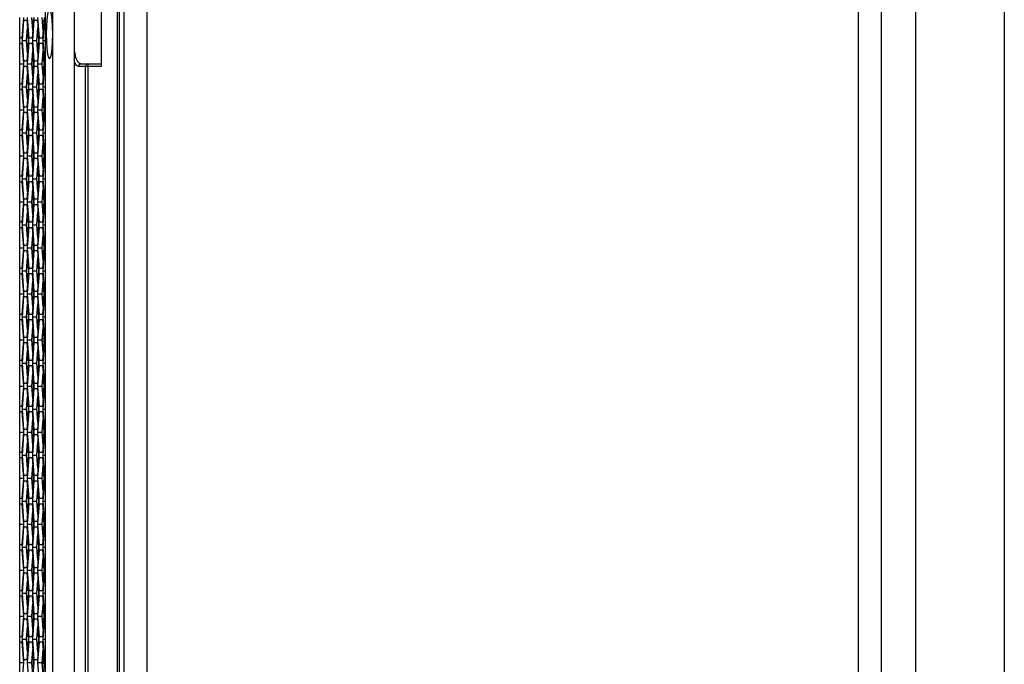
# Model space of a CAD drawing. Units: inches. Extents: x 0.3 to 33.8, y 0.2 to 21.7.
# Drawn here: x 13.4 to 14, y 10.1 to 10.5 of the extents above; entities that cross this region are included whole.
import ezdxf

# ---------------------------------------------------------------- set-up
doc = ezdxf.new("R2010")
doc.units = ezdxf.units.IN
doc.header["$MEASUREMENT"] = 0

msp = doc.modelspace()

# ---------------------------------------------------------------- linework, layer by layer
at = {"color": 7, "linetype": 'Continuous', "lineweight": 25}
for p, q in [((13.41588, 8.87189), (13.41588, 11.40859)), ((13.42912, 8.87324), (13.42912, 11.40723)), ((13.41146, 8.90574), (13.41146, 11.37474)), ((13.99689, 11.34259), (13.99689, 8.93659)), ((13.45537, 9.53339), (13.45537, 10.74589)), ((13.45639, 10.74589), (13.45639, 9.53339)), ((13.45939, 9.53339), (13.45939, 10.74589)), ((13.47339, 10.74589), (13.47339, 9.53339)), ((13.90789, 9.53339), (13.90789, 10.74589)), ((13.92189, 9.53339), (13.92189, 10.74589)), ((13.94289, 9.53339), (13.94289, 10.74589)), ((13.44539, 10.53959), (13.44539, 10.50159)), ((13.39569, 10.51884), (13.39569, 10.53134)), ((13.39792, 10.53134), (13.39697, 10.51884)), ((13.39733, 10.51729), (13.39827, 10.52979)), ((13.39827, 10.52979), (13.40015, 10.52979)), ((13.40015, 10.52979), (13.4011, 10.51729)), ((13.40145, 10.51884), (13.40051, 10.53134)), ((13.40368, 10.52344), (13.40308, 10.53134)), ((13.40427, 10.53134), (13.40333, 10.51884)), ((13.40365, 10.52379), (13.40406, 10.52925)), ((13.40369, 10.51729), (13.40463, 10.52979)), ((13.40463, 10.52979), (13.40651, 10.52979)), ((13.40651, 10.52979), (13.40745, 10.51729)), ((13.4078, 10.51884), (13.40686, 10.53134)), ((13.41003, 10.52344), (13.40944, 10.53134)), ((13.41063, 10.53134), (13.40969, 10.51884)), ((13.41004, 10.51729), (13.41098, 10.52979)), ((13.41098, 10.52979), (13.41146, 10.52979)), ((13.39991, 10.51729), (13.4005, 10.52518)), ((13.40104, 10.51729), (13.40047, 10.52481)), ((13.40626, 10.51729), (13.40686, 10.52518)), ((13.4074, 10.51729), (13.40683, 10.52481)), ((13.41001, 10.52379), (13.41016, 10.52581)), ((13.39569, 10.51574), (13.39569, 10.51884)), ((13.39569, 10.51884), (13.39573, 10.51884)), ((13.39573, 10.51574), (13.39569, 10.51574)), ((13.39569, 10.50324), (13.39569, 10.51574)), ((13.39573, 10.51574), (13.39573, 10.51884)), ((13.39697, 10.51884), (13.39573, 10.51884)), ((13.39573, 10.51574), (13.39697, 10.51574)), ((13.39697, 10.51574), (13.39792, 10.50324)), ((13.39827, 10.50479), (13.39733, 10.51729)), ((13.39733, 10.51729), (13.39991, 10.51729)), ((13.4005, 10.50939), (13.39991, 10.51729)), ((13.4011, 10.51729), (13.40015, 10.50479)), ((13.40047, 10.50976), (13.40104, 10.51729)), ((13.40051, 10.50324), (13.40145, 10.51574)), ((13.40104, 10.51729), (13.4011, 10.51729)), ((13.40333, 10.51884), (13.40145, 10.51884)), ((13.40145, 10.51574), (13.40333, 10.51574)), ((13.40333, 10.51574), (13.40427, 10.50324)), ((13.40463, 10.50479), (13.40369, 10.51729)), ((13.40369, 10.51729), (13.40626, 10.51729)), ((13.40686, 10.50939), (13.40626, 10.51729)), ((13.40745, 10.51729), (13.40651, 10.50479)), ((13.40683, 10.50976), (13.4074, 10.51729)), ((13.40686, 10.50324), (13.4078, 10.51574)), ((13.4074, 10.51729), (13.40745, 10.51729)), ((13.40969, 10.51884), (13.4078, 10.51884)), ((13.4078, 10.51574), (13.40969, 10.51574)), ((13.40969, 10.51574), (13.41063, 10.50324)), ((13.41098, 10.50479), (13.41004, 10.51729)), ((13.41004, 10.51729), (13.41146, 10.51729)), ((13.40308, 10.50324), (13.40368, 10.51113)), ((13.40422, 10.50324), (13.40365, 10.51079)), ((13.40944, 10.50324), (13.41003, 10.51113)), ((13.41058, 10.50324), (13.41001, 10.51079)), ((13.39569, 10.50324), (13.39792, 10.50324)), ((13.39569, 10.49074), (13.39569, 10.50324)), ((13.39792, 10.50324), (13.39697, 10.49074)), ((13.40015, 10.50479), (13.39827, 10.50479)), ((13.40145, 10.49074), (13.40051, 10.50324)), ((13.40051, 10.50324), (13.40308, 10.50324)), ((13.40368, 10.49534), (13.40308, 10.50324)), ((13.40427, 10.50324), (13.40333, 10.49074)), ((13.40365, 10.49569), (13.40422, 10.50324)), ((13.40422, 10.50324), (13.40427, 10.50324)), ((13.40651, 10.50479), (13.40463, 10.50479)), ((13.4078, 10.49074), (13.40686, 10.50324)), ((13.40686, 10.50324), (13.40944, 10.50324)), ((13.41003, 10.49534), (13.40944, 10.50324)), ((13.41063, 10.50324), (13.40969, 10.49074)), ((13.41001, 10.49569), (13.41058, 10.50324)), ((13.41058, 10.50324), (13.41063, 10.50324)), ((13.41146, 10.50479), (13.41098, 10.50479)), ((13.4331, 10.50309), (13.43737, 10.50309)), ((13.43737, 10.50309), (13.44539, 10.50309)), ((13.39733, 10.48919), (13.39827, 10.50169)), ((13.39827, 10.50169), (13.40015, 10.50169)), ((13.39991, 10.48919), (13.4005, 10.49708)), ((13.40015, 10.50169), (13.4011, 10.48919)), ((13.40369, 10.48919), (13.40463, 10.50169)), ((13.40463, 10.50169), (13.40651, 10.50169)), ((13.40626, 10.48919), (13.40686, 10.49708)), ((13.40651, 10.50169), (13.40745, 10.48919)), ((13.41004, 10.48919), (13.41098, 10.50169)), ((13.41098, 10.50169), (13.41146, 10.50169)), ((13.43594, 10.50159), (13.43166, 10.50159)), ((13.43734, 10.50159), (13.43594, 10.50159)), ((13.43594, 9.81959), (13.43594, 10.50159)), ((13.43734, 10.50159), (13.43734, 9.81959)), ((13.44539, 10.50159), (13.43734, 10.50159)), ((13.40104, 10.48919), (13.40047, 10.49671)), ((13.4074, 10.48919), (13.40683, 10.49671)), ((13.39569, 10.48764), (13.39569, 10.49074)), ((13.39569, 10.49074), (13.39573, 10.49074)), ((13.39573, 10.48764), (13.39569, 10.48764)), ((13.39569, 10.47514), (13.39569, 10.48764)), ((13.39573, 10.48764), (13.39573, 10.49074)), ((13.39697, 10.49074), (13.39573, 10.49074)), ((13.39573, 10.48764), (13.39697, 10.48764)), ((13.39697, 10.48764), (13.39792, 10.47514)), ((13.39827, 10.47669), (13.39733, 10.48919)), ((13.39733, 10.48919), (13.39991, 10.48919)), ((13.4005, 10.48129), (13.39991, 10.48919)), ((13.4011, 10.48919), (13.40015, 10.47669)), ((13.40047, 10.48166), (13.40104, 10.48919)), ((13.40051, 10.47514), (13.40145, 10.48764)), ((13.40104, 10.48919), (13.4011, 10.48919)), ((13.40333, 10.49074), (13.40145, 10.49074)), ((13.40145, 10.48764), (13.40333, 10.48764)), ((13.40333, 10.48764), (13.40427, 10.47514)), ((13.40463, 10.47669), (13.40369, 10.48919)), ((13.40369, 10.48919), (13.40626, 10.48919)), ((13.40686, 10.48129), (13.40626, 10.48919)), ((13.40745, 10.48919), (13.40651, 10.47669)), ((13.40683, 10.48166), (13.4074, 10.48919)), ((13.40686, 10.47514), (13.4078, 10.48764)), ((13.4074, 10.48919), (13.40745, 10.48919)), ((13.40969, 10.49074), (13.4078, 10.49074)), ((13.4078, 10.48764), (13.40969, 10.48764)), ((13.40969, 10.48764), (13.41063, 10.47514)), ((13.41098, 10.47669), (13.41004, 10.48919)), ((13.41004, 10.48919), (13.41146, 10.48919)), ((13.40308, 10.47514), (13.40368, 10.48303)), ((13.40422, 10.47514), (13.40365, 10.48269)), ((13.40944, 10.47514), (13.41003, 10.48303)), ((13.41058, 10.47514), (13.41001, 10.48269)), ((13.39569, 10.47514), (13.39792, 10.47514)), ((13.39569, 10.46264), (13.39569, 10.47514)), ((13.39792, 10.47514), (13.39697, 10.46264)), ((13.39733, 10.46109), (13.39827, 10.47359)), ((13.40015, 10.47669), (13.39827, 10.47669)), ((13.39827, 10.47359), (13.40015, 10.47359)), ((13.40015, 10.47359), (13.4011, 10.46109)), ((13.40145, 10.46264), (13.40051, 10.47514)), ((13.40051, 10.47514), (13.40308, 10.47514)), ((13.40368, 10.46724), (13.40308, 10.47514)), ((13.40427, 10.47514), (13.40333, 10.46264)), ((13.40365, 10.46759), (13.40422, 10.47514)), ((13.40369, 10.46109), (13.40463, 10.47359)), ((13.40422, 10.47514), (13.40427, 10.47514)), ((13.40651, 10.47669), (13.40463, 10.47669)), ((13.40463, 10.47359), (13.40651, 10.47359)), ((13.40651, 10.47359), (13.40745, 10.46109)), ((13.4078, 10.46264), (13.40686, 10.47514)), ((13.40686, 10.47514), (13.40944, 10.47514)), ((13.41003, 10.46724), (13.40944, 10.47514)), ((13.41063, 10.47514), (13.40969, 10.46264)), ((13.41001, 10.46759), (13.41058, 10.47514)), ((13.41004, 10.46109), (13.41098, 10.47359)), ((13.41058, 10.47514), (13.41063, 10.47514)), ((13.41146, 10.47669), (13.41098, 10.47669)), ((13.41098, 10.47359), (13.41146, 10.47359)), ((13.39991, 10.46109), (13.4005, 10.46898)), ((13.40104, 10.46109), (13.40047, 10.46861)), ((13.40626, 10.46109), (13.40686, 10.46898)), ((13.4074, 10.46109), (13.40683, 10.46861)), ((13.39569, 10.45954), (13.39569, 10.46264)), ((13.39569, 10.46264), (13.39573, 10.46264)), ((13.39573, 10.45954), (13.39573, 10.46264)), ((13.39697, 10.46264), (13.39573, 10.46264)), ((13.39827, 10.44859), (13.39733, 10.46109)), ((13.39733, 10.46109), (13.39991, 10.46109)), ((13.4005, 10.45319), (13.39991, 10.46109)), ((13.4011, 10.46109), (13.40015, 10.44859)), ((13.40047, 10.45356), (13.40104, 10.46109)), ((13.40104, 10.46109), (13.4011, 10.46109)), ((13.40333, 10.46264), (13.40145, 10.46264)), ((13.40463, 10.44859), (13.40369, 10.46109)), ((13.40369, 10.46109), (13.40626, 10.46109)), ((13.40686, 10.45319), (13.40626, 10.46109)), ((13.40745, 10.46109), (13.40651, 10.44859)), ((13.40683, 10.45356), (13.4074, 10.46109)), ((13.4074, 10.46109), (13.40745, 10.46109)), ((13.40969, 10.46264), (13.4078, 10.46264)), ((13.41098, 10.44859), (13.41004, 10.46109)), ((13.41004, 10.46109), (13.41146, 10.46109)), ((13.39573, 10.45954), (13.39569, 10.45954)), ((13.39569, 10.44704), (13.39569, 10.45954)), ((13.39573, 10.45954), (13.39697, 10.45954)), ((13.39697, 10.45954), (13.39792, 10.44704)), ((13.40051, 10.44704), (13.40145, 10.45954)), ((13.40145, 10.45954), (13.40333, 10.45954)), ((13.40308, 10.44704), (13.40368, 10.45493)), ((13.40333, 10.45954), (13.40427, 10.44704)), ((13.40686, 10.44704), (13.4078, 10.45954)), ((13.4078, 10.45954), (13.40969, 10.45954)), ((13.40944, 10.44704), (13.41003, 10.45493)), ((13.40969, 10.45954), (13.41063, 10.44704)), ((13.40422, 10.44704), (13.40365, 10.45459)), ((13.41058, 10.44704), (13.41001, 10.45459)), ((13.39569, 10.44704), (13.39792, 10.44704)), ((13.39569, 10.43454), (13.39569, 10.44704)), ((13.39792, 10.44704), (13.39697, 10.43454)), ((13.39733, 10.43299), (13.39827, 10.44549)), ((13.40015, 10.44859), (13.39827, 10.44859)), ((13.39827, 10.44549), (13.40015, 10.44549)), ((13.40015, 10.44549), (13.4011, 10.43299)), ((13.40145, 10.43454), (13.40051, 10.44704)), ((13.40051, 10.44704), (13.40308, 10.44704)), ((13.40368, 10.43914), (13.40308, 10.44704)), ((13.40427, 10.44704), (13.40333, 10.43454)), ((13.40365, 10.43949), (13.40422, 10.44704)), ((13.40369, 10.43299), (13.40463, 10.44549)), ((13.40422, 10.44704), (13.40427, 10.44704)), ((13.40651, 10.44859), (13.40463, 10.44859)), ((13.40463, 10.44549), (13.40651, 10.44549)), ((13.40651, 10.44549), (13.40745, 10.43299)), ((13.4078, 10.43454), (13.40686, 10.44704)), ((13.40686, 10.44704), (13.40944, 10.44704)), ((13.41003, 10.43914), (13.40944, 10.44704)), ((13.41063, 10.44704), (13.40969, 10.43454)), ((13.41001, 10.43949), (13.41058, 10.44704)), ((13.41004, 10.43299), (13.41098, 10.44549)), ((13.41058, 10.44704), (13.41063, 10.44704)), ((13.41146, 10.44859), (13.41098, 10.44859)), ((13.41098, 10.44549), (13.41146, 10.44549)), ((13.39991, 10.43299), (13.4005, 10.44088)), ((13.40104, 10.43299), (13.40047, 10.44051)), ((13.40626, 10.43299), (13.40686, 10.44088)), ((13.4074, 10.43299), (13.40683, 10.44051)), ((13.39569, 10.43144), (13.39569, 10.43454)), ((13.39569, 10.43454), (13.39573, 10.43454)), ((13.39573, 10.43144), (13.39569, 10.43144)), ((13.39569, 10.41894), (13.39569, 10.43144)), ((13.39573, 10.43144), (13.39573, 10.43454)), ((13.39697, 10.43454), (13.39573, 10.43454)), ((13.39573, 10.43144), (13.39697, 10.43144)), ((13.39697, 10.43144), (13.39792, 10.41894)), ((13.39827, 10.42049), (13.39733, 10.43299)), ((13.39733, 10.43299), (13.39991, 10.43299)), ((13.4005, 10.42509), (13.39991, 10.43299)), ((13.4011, 10.43299), (13.40015, 10.42049)), ((13.40047, 10.42546), (13.40104, 10.43299)), ((13.40051, 10.41894), (13.40145, 10.43144)), ((13.40104, 10.43299), (13.4011, 10.43299)), ((13.40333, 10.43454), (13.40145, 10.43454)), ((13.40145, 10.43144), (13.40333, 10.43144)), ((13.40333, 10.43144), (13.40427, 10.41894)), ((13.40463, 10.42049), (13.40369, 10.43299)), ((13.40369, 10.43299), (13.40626, 10.43299)), ((13.40686, 10.42509), (13.40626, 10.43299)), ((13.40745, 10.43299), (13.40651, 10.42049)), ((13.40683, 10.42546), (13.4074, 10.43299)), ((13.40686, 10.41894), (13.4078, 10.43144)), ((13.4074, 10.43299), (13.40745, 10.43299)), ((13.40969, 10.43454), (13.4078, 10.43454)), ((13.4078, 10.43144), (13.40969, 10.43144)), ((13.40969, 10.43144), (13.41063, 10.41894)), ((13.41098, 10.42049), (13.41004, 10.43299)), ((13.41004, 10.43299), (13.41146, 10.43299)), ((13.40308, 10.41894), (13.40368, 10.42683)), ((13.40422, 10.41894), (13.40365, 10.42649)), ((13.40944, 10.41894), (13.41003, 10.42683)), ((13.41058, 10.41894), (13.41001, 10.42649)), ((13.39569, 10.41894), (13.39792, 10.41894)), ((13.39569, 10.40644), (13.39569, 10.41894)), ((13.39792, 10.41894), (13.39697, 10.40644)), ((13.40015, 10.42049), (13.39827, 10.42049)), ((13.40145, 10.40644), (13.40051, 10.41894)), ((13.40051, 10.41894), (13.40308, 10.41894)), ((13.40368, 10.41104), (13.40308, 10.41894)), ((13.40427, 10.41894), (13.40333, 10.40644)), ((13.40365, 10.41139), (13.40422, 10.41894)), ((13.40422, 10.41894), (13.40427, 10.41894)), ((13.40651, 10.42049), (13.40463, 10.42049)), ((13.4078, 10.40644), (13.40686, 10.41894)), ((13.40686, 10.41894), (13.40944, 10.41894)), ((13.41003, 10.41104), (13.40944, 10.41894)), ((13.41063, 10.41894), (13.40969, 10.40644)), ((13.41001, 10.41139), (13.41058, 10.41894)), ((13.41058, 10.41894), (13.41063, 10.41894)), ((13.41146, 10.42049), (13.41098, 10.42049)), ((13.39733, 10.40489), (13.39827, 10.41739)), ((13.39827, 10.41739), (13.40015, 10.41739)), ((13.39991, 10.40489), (13.4005, 10.41278)), ((13.40015, 10.41739), (13.4011, 10.40489)), ((13.40369, 10.40489), (13.40463, 10.41739)), ((13.40463, 10.41739), (13.40651, 10.41739)), ((13.40626, 10.40489), (13.40686, 10.41278)), ((13.40651, 10.41739), (13.40745, 10.40489)), ((13.41004, 10.40489), (13.41098, 10.41739)), ((13.41098, 10.41739), (13.41146, 10.41739)), ((13.40104, 10.40489), (13.40047, 10.41241)), ((13.4074, 10.40489), (13.40683, 10.41241)), ((13.39569, 10.40334), (13.39569, 10.40644)), ((13.39569, 10.40644), (13.39573, 10.40644)), ((13.39573, 10.40334), (13.39569, 10.40334)), ((13.39569, 10.39084), (13.39569, 10.40334)), ((13.39573, 10.40334), (13.39573, 10.40644)), ((13.39697, 10.40644), (13.39573, 10.40644)), ((13.39573, 10.40334), (13.39697, 10.40334)), ((13.39697, 10.40334), (13.39792, 10.39084)), ((13.39827, 10.39239), (13.39733, 10.40489)), ((13.39733, 10.40489), (13.39991, 10.40489)), ((13.4005, 10.39699), (13.39991, 10.40489)), ((13.4011, 10.40489), (13.40015, 10.39239)), ((13.40047, 10.39736), (13.40104, 10.40489)), ((13.40051, 10.39084), (13.40145, 10.40334)), ((13.40104, 10.40489), (13.4011, 10.40489)), ((13.40333, 10.40644), (13.40145, 10.40644)), ((13.40145, 10.40334), (13.40333, 10.40334)), ((13.40333, 10.40334), (13.40427, 10.39084)), ((13.40463, 10.39239), (13.40369, 10.40489)), ((13.40369, 10.40489), (13.40626, 10.40489)), ((13.40686, 10.39699), (13.40626, 10.40489)), ((13.40745, 10.40489), (13.40651, 10.39239)), ((13.40683, 10.39736), (13.4074, 10.40489)), ((13.40686, 10.39084), (13.4078, 10.40334)), ((13.4074, 10.40489), (13.40745, 10.40489)), ((13.40969, 10.40644), (13.4078, 10.40644)), ((13.4078, 10.40334), (13.40969, 10.40334)), ((13.40969, 10.40334), (13.41063, 10.39084)), ((13.41098, 10.39239), (13.41004, 10.40489)), ((13.41004, 10.40489), (13.41146, 10.40489)), ((13.40308, 10.39084), (13.40368, 10.39873)), ((13.40422, 10.39084), (13.40365, 10.39839)), ((13.40944, 10.39084), (13.41003, 10.39873)), ((13.41058, 10.39084), (13.41001, 10.39839)), ((13.39569, 10.39084), (13.39792, 10.39084)), ((13.39569, 10.37834), (13.39569, 10.39084)), ((13.39792, 10.39084), (13.39697, 10.37834)), ((13.39733, 10.37679), (13.39827, 10.38929)), ((13.40015, 10.39239), (13.39827, 10.39239)), ((13.39827, 10.38929), (13.40015, 10.38929)), ((13.40015, 10.38929), (13.4011, 10.37679)), ((13.40145, 10.37834), (13.40051, 10.39084)), ((13.40051, 10.39084), (13.40308, 10.39084)), ((13.40368, 10.38294), (13.40308, 10.39084)), ((13.40427, 10.39084), (13.40333, 10.37834)), ((13.40365, 10.38329), (13.40422, 10.39084)), ((13.40369, 10.37679), (13.40463, 10.38929)), ((13.40422, 10.39084), (13.40427, 10.39084)), ((13.40651, 10.39239), (13.40463, 10.39239)), ((13.40463, 10.38929), (13.40651, 10.38929)), ((13.40651, 10.38929), (13.40745, 10.37679)), ((13.4078, 10.37834), (13.40686, 10.39084)), ((13.40686, 10.39084), (13.40944, 10.39084)), ((13.41003, 10.38294), (13.40944, 10.39084)), ((13.41063, 10.39084), (13.40969, 10.37834)), ((13.41001, 10.38329), (13.41058, 10.39084)), ((13.41004, 10.37679), (13.41098, 10.38929)), ((13.41058, 10.39084), (13.41063, 10.39084)), ((13.41146, 10.39239), (13.41098, 10.39239)), ((13.41098, 10.38929), (13.41146, 10.38929)), ((13.39991, 10.37679), (13.4005, 10.38468)), ((13.40104, 10.37679), (13.40047, 10.38431)), ((13.40626, 10.37679), (13.40686, 10.38468)), ((13.4074, 10.37679), (13.40683, 10.38431)), ((13.39569, 10.37524), (13.39569, 10.37834)), ((13.39569, 10.37834), (13.39573, 10.37834)), ((13.39573, 10.37524), (13.39573, 10.37834)), ((13.39697, 10.37834), (13.39573, 10.37834)), ((13.39827, 10.36429), (13.39733, 10.37679)), ((13.39733, 10.37679), (13.39991, 10.37679)), ((13.4005, 10.36889), (13.39991, 10.37679)), ((13.4011, 10.37679), (13.40015, 10.36429)), ((13.40047, 10.36926), (13.40104, 10.37679)), ((13.40104, 10.37679), (13.4011, 10.37679)), ((13.40333, 10.37834), (13.40145, 10.37834)), ((13.40463, 10.36429), (13.40369, 10.37679)), ((13.40369, 10.37679), (13.40626, 10.37679)), ((13.40686, 10.36889), (13.40626, 10.37679)), ((13.40745, 10.37679), (13.40651, 10.36429)), ((13.40683, 10.36926), (13.4074, 10.37679)), ((13.4074, 10.37679), (13.40745, 10.37679)), ((13.40969, 10.37834), (13.4078, 10.37834)), ((13.41098, 10.36429), (13.41004, 10.37679)), ((13.41004, 10.37679), (13.41146, 10.37679)), ((13.39573, 10.37524), (13.39569, 10.37524)), ((13.39569, 10.36274), (13.39569, 10.37524)), ((13.39573, 10.37524), (13.39697, 10.37524)), ((13.39697, 10.37524), (13.39792, 10.36274)), ((13.40051, 10.36274), (13.40145, 10.37524)), ((13.40145, 10.37524), (13.40333, 10.37524)), ((13.40308, 10.36274), (13.40368, 10.37063)), ((13.40333, 10.37524), (13.40427, 10.36274)), ((13.40686, 10.36274), (13.4078, 10.37524)), ((13.4078, 10.37524), (13.40969, 10.37524)), ((13.40944, 10.36274), (13.41003, 10.37063)), ((13.40969, 10.37524), (13.41063, 10.36274)), ((13.40422, 10.36274), (13.40365, 10.37029)), ((13.41058, 10.36274), (13.41001, 10.37029)), ((13.39569, 10.36274), (13.39792, 10.36274)), ((13.39569, 10.35024), (13.39569, 10.36274)), ((13.39792, 10.36274), (13.39697, 10.35024)), ((13.39733, 10.34869), (13.39827, 10.36119)), ((13.40015, 10.36429), (13.39827, 10.36429)), ((13.39827, 10.36119), (13.40015, 10.36119)), ((13.40015, 10.36119), (13.4011, 10.34869)), ((13.40145, 10.35024), (13.40051, 10.36274)), ((13.40051, 10.36274), (13.40308, 10.36274)), ((13.40368, 10.35484), (13.40308, 10.36274)), ((13.40427, 10.36274), (13.40333, 10.35024)), ((13.40365, 10.35519), (13.40422, 10.36274)), ((13.40369, 10.34869), (13.40463, 10.36119)), ((13.40422, 10.36274), (13.40427, 10.36274)), ((13.40651, 10.36429), (13.40463, 10.36429)), ((13.40463, 10.36119), (13.40651, 10.36119)), ((13.40651, 10.36119), (13.40745, 10.34869)), ((13.4078, 10.35024), (13.40686, 10.36274)), ((13.40686, 10.36274), (13.40944, 10.36274)), ((13.41003, 10.35484), (13.40944, 10.36274)), ((13.41063, 10.36274), (13.40969, 10.35024)), ((13.41001, 10.35519), (13.41058, 10.36274)), ((13.41004, 10.34869), (13.41098, 10.36119)), ((13.41058, 10.36274), (13.41063, 10.36274)), ((13.41146, 10.36429), (13.41098, 10.36429)), ((13.41098, 10.36119), (13.41146, 10.36119)), ((13.39991, 10.34869), (13.4005, 10.35658)), ((13.40104, 10.34869), (13.40047, 10.35621)), ((13.40626, 10.34869), (13.40686, 10.35658)), ((13.4074, 10.34869), (13.40683, 10.35621)), ((13.39569, 10.34714), (13.39569, 10.35024)), ((13.39569, 10.35024), (13.39573, 10.35024)), ((13.39573, 10.34714), (13.39569, 10.34714)), ((13.39569, 10.33464), (13.39569, 10.34714)), ((13.39573, 10.34714), (13.39573, 10.35024)), ((13.39697, 10.35024), (13.39573, 10.35024)), ((13.39573, 10.34714), (13.39697, 10.34714)), ((13.39697, 10.34714), (13.39792, 10.33464)), ((13.39827, 10.33619), (13.39733, 10.34869)), ((13.39733, 10.34869), (13.39991, 10.34869)), ((13.4005, 10.34079), (13.39991, 10.34869)), ((13.4011, 10.34869), (13.40015, 10.33619)), ((13.40047, 10.34116), (13.40104, 10.34869)), ((13.40051, 10.33464), (13.40145, 10.34714)), ((13.40104, 10.34869), (13.4011, 10.34869)), ((13.40333, 10.35024), (13.40145, 10.35024)), ((13.40145, 10.34714), (13.40333, 10.34714)), ((13.40333, 10.34714), (13.40427, 10.33464)), ((13.40463, 10.33619), (13.40369, 10.34869)), ((13.40369, 10.34869), (13.40626, 10.34869)), ((13.40686, 10.34079), (13.40626, 10.34869)), ((13.40745, 10.34869), (13.40651, 10.33619)), ((13.40683, 10.34116), (13.4074, 10.34869)), ((13.40686, 10.33464), (13.4078, 10.34714)), ((13.4074, 10.34869), (13.40745, 10.34869)), ((13.40969, 10.35024), (13.4078, 10.35024)), ((13.4078, 10.34714), (13.40969, 10.34714)), ((13.40969, 10.34714), (13.41063, 10.33464)), ((13.41098, 10.33619), (13.41004, 10.34869)), ((13.41004, 10.34869), (13.41146, 10.34869)), ((13.40308, 10.33464), (13.40368, 10.34253)), ((13.40417, 10.33537), (13.40365, 10.34219)), ((13.40944, 10.33464), (13.41003, 10.34253)), ((13.41027, 10.33872), (13.41001, 10.34219)), ((13.39569, 10.33464), (13.39792, 10.33464)), ((13.39569, 10.32214), (13.39569, 10.33464)), ((13.39792, 10.33464), (13.39697, 10.32214)), ((13.40015, 10.33619), (13.39827, 10.33619)), ((13.40145, 10.32214), (13.40051, 10.33464)), ((13.40051, 10.33464), (13.40308, 10.33464)), ((13.40368, 10.32674), (13.40308, 10.33464)), ((13.40427, 10.33464), (13.40333, 10.32214)), ((13.40651, 10.33619), (13.40463, 10.33619)), ((13.4078, 10.32214), (13.40686, 10.33464)), ((13.40686, 10.33464), (13.40944, 10.33464)), ((13.41003, 10.32674), (13.40944, 10.33464)), ((13.41028, 10.33861), (13.40966, 10.33831)), ((13.40967, 10.33837), (13.41027, 10.33867)), ((13.41063, 10.33464), (13.40969, 10.32214)), ((13.41146, 10.33619), (13.41098, 10.33619)), ((13.39733, 10.32059), (13.39827, 10.33309)), ((13.39827, 10.33309), (13.40015, 10.33309)), ((13.40015, 10.33309), (13.4011, 10.32059)), ((13.40365, 10.32709), (13.40418, 10.33408)), ((13.40369, 10.32059), (13.40463, 10.33309)), ((13.40463, 10.33309), (13.40651, 10.33309)), ((13.40651, 10.33309), (13.40745, 10.32059)), ((13.40965, 10.33117), (13.41029, 10.33086)), ((13.41029, 10.3308), (13.40965, 10.33111)), ((13.41001, 10.32709), (13.41029, 10.33075)), ((13.41004, 10.32059), (13.41098, 10.33309)), ((13.41098, 10.33309), (13.41146, 10.33309)), ((13.39991, 10.32059), (13.4005, 10.32848)), ((13.40104, 10.32059), (13.40047, 10.32811)), ((13.40626, 10.32059), (13.40686, 10.32848)), ((13.4074, 10.32059), (13.40683, 10.32811)), ((13.39569, 10.31904), (13.39569, 10.32214)), ((13.39569, 10.32214), (13.39573, 10.32214)), ((13.39573, 10.31904), (13.39569, 10.31904)), ((13.39569, 10.30654), (13.39569, 10.31904)), ((13.39573, 10.31904), (13.39573, 10.32214)), ((13.39697, 10.32214), (13.39573, 10.32214)), ((13.39573, 10.31904), (13.39697, 10.31904)), ((13.39697, 10.31904), (13.39792, 10.30654)), ((13.39827, 10.30809), (13.39733, 10.32059)), ((13.39733, 10.32059), (13.39991, 10.32059)), ((13.4005, 10.31269), (13.39991, 10.32059)), ((13.4011, 10.32059), (13.40015, 10.30809)), ((13.40047, 10.31306), (13.40104, 10.32059)), ((13.40051, 10.30654), (13.40145, 10.31904)), ((13.40104, 10.32059), (13.4011, 10.32059)), ((13.40333, 10.32214), (13.40145, 10.32214)), ((13.40145, 10.31904), (13.40333, 10.31904)), ((13.40333, 10.31904), (13.40427, 10.30654)), ((13.40463, 10.30809), (13.40369, 10.32059)), ((13.40369, 10.32059), (13.40626, 10.32059)), ((13.40686, 10.31269), (13.40626, 10.32059)), ((13.40745, 10.32059), (13.40651, 10.30809)), ((13.40683, 10.31306), (13.4074, 10.32059)), ((13.40686, 10.30654), (13.4078, 10.31904)), ((13.4074, 10.32059), (13.40745, 10.32059)), ((13.40969, 10.32214), (13.4078, 10.32214)), ((13.4078, 10.31904), (13.40969, 10.31904)), ((13.40969, 10.31904), (13.41063, 10.30654)), ((13.41098, 10.30809), (13.41004, 10.32059)), ((13.41004, 10.32059), (13.41146, 10.32059)), ((13.40308, 10.30654), (13.40368, 10.31443)), ((13.40422, 10.30654), (13.40365, 10.31409)), ((13.40944, 10.30654), (13.41003, 10.31443)), ((13.41058, 10.30654), (13.41001, 10.31409)), ((13.39569, 10.30654), (13.39792, 10.30654)), ((13.39569, 10.29404), (13.39569, 10.30654)), ((13.39792, 10.30654), (13.39697, 10.29404)), ((13.39733, 10.29249), (13.39827, 10.30499)), ((13.40015, 10.30809), (13.39827, 10.30809)), ((13.39827, 10.30499), (13.40015, 10.30499)), ((13.40015, 10.30499), (13.4011, 10.29249)), ((13.40145, 10.29404), (13.40051, 10.30654)), ((13.40051, 10.30654), (13.40308, 10.30654)), ((13.40368, 10.29864), (13.40308, 10.30654)), ((13.40427, 10.30654), (13.40333, 10.29404)), ((13.40365, 10.29899), (13.40422, 10.30654)), ((13.40369, 10.29249), (13.40463, 10.30499)), ((13.40422, 10.30654), (13.40427, 10.30654)), ((13.40651, 10.30809), (13.40463, 10.30809)), ((13.40463, 10.30499), (13.40651, 10.30499)), ((13.40651, 10.30499), (13.40745, 10.29249)), ((13.4078, 10.29404), (13.40686, 10.30654)), ((13.40686, 10.30654), (13.40944, 10.30654)), ((13.41003, 10.29864), (13.40944, 10.30654)), ((13.41063, 10.30654), (13.40969, 10.29404)), ((13.41001, 10.29899), (13.41058, 10.30654)), ((13.41004, 10.29249), (13.41098, 10.30499)), ((13.41058, 10.30654), (13.41063, 10.30654)), ((13.41146, 10.30809), (13.41098, 10.30809)), ((13.41098, 10.30499), (13.41146, 10.30499)), ((13.39991, 10.29249), (13.4005, 10.30038)), ((13.40104, 10.29249), (13.40047, 10.30001)), ((13.40626, 10.29249), (13.40686, 10.30038)), ((13.4074, 10.29249), (13.40683, 10.30001)), ((13.39569, 10.29094), (13.39569, 10.29404)), ((13.39569, 10.29404), (13.39573, 10.29404)), ((13.39573, 10.29094), (13.39573, 10.29404)), ((13.39697, 10.29404), (13.39573, 10.29404)), ((13.39827, 10.27999), (13.39733, 10.29249)), ((13.39733, 10.29249), (13.39991, 10.29249)), ((13.4005, 10.28459), (13.39991, 10.29249)), ((13.4011, 10.29249), (13.40015, 10.27999)), ((13.40047, 10.28496), (13.40104, 10.29249)), ((13.40104, 10.29249), (13.4011, 10.29249)), ((13.40333, 10.29404), (13.40145, 10.29404)), ((13.40463, 10.27999), (13.40369, 10.29249)), ((13.40369, 10.29249), (13.40626, 10.29249)), ((13.40686, 10.28459), (13.40626, 10.29249)), ((13.40745, 10.29249), (13.40651, 10.27999)), ((13.40683, 10.28496), (13.4074, 10.29249)), ((13.4074, 10.29249), (13.40745, 10.29249)), ((13.40969, 10.29404), (13.4078, 10.29404)), ((13.41098, 10.27999), (13.41004, 10.29249)), ((13.41004, 10.29249), (13.41146, 10.29249)), ((13.39573, 10.29094), (13.39569, 10.29094)), ((13.39569, 10.27844), (13.39569, 10.29094)), ((13.39573, 10.29094), (13.39697, 10.29094)), ((13.39697, 10.29094), (13.39792, 10.27844)), ((13.40051, 10.27844), (13.40145, 10.29094)), ((13.40145, 10.29094), (13.40333, 10.29094)), ((13.40333, 10.29094), (13.40427, 10.27844)), ((13.40686, 10.27844), (13.4078, 10.29094)), ((13.4078, 10.29094), (13.40969, 10.29094)), ((13.40969, 10.29094), (13.41063, 10.27844)), ((13.40308, 10.27844), (13.40368, 10.28633)), ((13.40422, 10.27844), (13.40365, 10.28599)), ((13.40944, 10.27844), (13.41003, 10.28633)), ((13.41058, 10.27844), (13.41001, 10.28599)), ((13.39569, 10.27844), (13.39792, 10.27844)), ((13.39569, 10.26594), (13.39569, 10.27844)), ((13.39792, 10.27844), (13.39697, 10.26594)), ((13.39733, 10.26439), (13.39827, 10.27689)), ((13.40015, 10.27999), (13.39827, 10.27999)), ((13.39827, 10.27689), (13.40015, 10.27689)), ((13.40015, 10.27689), (13.4011, 10.26439)), ((13.40145, 10.26594), (13.40051, 10.27844)), ((13.40051, 10.27844), (13.40308, 10.27844)), ((13.40368, 10.27054), (13.40308, 10.27844)), ((13.40427, 10.27844), (13.40333, 10.26594)), ((13.40365, 10.27089), (13.40422, 10.27844)), ((13.40369, 10.26439), (13.40463, 10.27689)), ((13.40422, 10.27844), (13.40427, 10.27844)), ((13.40651, 10.27999), (13.40463, 10.27999)), ((13.40463, 10.27689), (13.40651, 10.27689)), ((13.40651, 10.27689), (13.40745, 10.26439)), ((13.4078, 10.26594), (13.40686, 10.27844)), ((13.40686, 10.27844), (13.40944, 10.27844)), ((13.41003, 10.27054), (13.40944, 10.27844)), ((13.41063, 10.27844), (13.40969, 10.26594)), ((13.41001, 10.27089), (13.41058, 10.27844)), ((13.41004, 10.26439), (13.41098, 10.27689)), ((13.41058, 10.27844), (13.41063, 10.27844)), ((13.41146, 10.27999), (13.41098, 10.27999)), ((13.41098, 10.27689), (13.41146, 10.27689)), ((13.39991, 10.26439), (13.4005, 10.27228)), ((13.40104, 10.26439), (13.40047, 10.27191)), ((13.40626, 10.26439), (13.40686, 10.27228)), ((13.4074, 10.26439), (13.40683, 10.27191)), ((13.39569, 10.26284), (13.39569, 10.26594)), ((13.39569, 10.26594), (13.39573, 10.26594)), ((13.39573, 10.26284), (13.39569, 10.26284)), ((13.39569, 10.25034), (13.39569, 10.26284)), ((13.39573, 10.26284), (13.39573, 10.26594)), ((13.39697, 10.26594), (13.39573, 10.26594)), ((13.39573, 10.26284), (13.39697, 10.26284)), ((13.39697, 10.26284), (13.39792, 10.25034)), ((13.39827, 10.25189), (13.39733, 10.26439)), ((13.39733, 10.26439), (13.39991, 10.26439)), ((13.4005, 10.25649), (13.39991, 10.26439)), ((13.4011, 10.26439), (13.40015, 10.25189)), ((13.40047, 10.25686), (13.40104, 10.26439)), ((13.40051, 10.25034), (13.40145, 10.26284)), ((13.40104, 10.26439), (13.4011, 10.26439)), ((13.40333, 10.26594), (13.40145, 10.26594)), ((13.40145, 10.26284), (13.40333, 10.26284)), ((13.40333, 10.26284), (13.40427, 10.25034)), ((13.40463, 10.25189), (13.40369, 10.26439)), ((13.40369, 10.26439), (13.40626, 10.26439)), ((13.40686, 10.25649), (13.40626, 10.26439)), ((13.40745, 10.26439), (13.40651, 10.25189)), ((13.40683, 10.25686), (13.4074, 10.26439)), ((13.40686, 10.25034), (13.4078, 10.26284)), ((13.4074, 10.26439), (13.40745, 10.26439)), ((13.40969, 10.26594), (13.4078, 10.26594)), ((13.4078, 10.26284), (13.40969, 10.26284)), ((13.40969, 10.26284), (13.41063, 10.25034)), ((13.41098, 10.25189), (13.41004, 10.26439)), ((13.41004, 10.26439), (13.41146, 10.26439)), ((13.40308, 10.25034), (13.40368, 10.25823)), ((13.40422, 10.25034), (13.40365, 10.25789)), ((13.40944, 10.25034), (13.41003, 10.25823)), ((13.41058, 10.25034), (13.41001, 10.25789)), ((13.40015, 10.25189), (13.39827, 10.25189)), ((13.40651, 10.25189), (13.40463, 10.25189)), ((13.41146, 10.25189), (13.41098, 10.25189)), ((13.39569, 10.25034), (13.39792, 10.25034)), ((13.39569, 10.23784), (13.39569, 10.25034)), ((13.39792, 10.25034), (13.39697, 10.23784)), ((13.39733, 10.23629), (13.39827, 10.24879)), ((13.39827, 10.24879), (13.40015, 10.24879)), ((13.40015, 10.24879), (13.4011, 10.23629)), ((13.40145, 10.23784), (13.40051, 10.25034)), ((13.40051, 10.25034), (13.40308, 10.25034)), ((13.40368, 10.24244), (13.40308, 10.25034)), ((13.40427, 10.25034), (13.40333, 10.23784)), ((13.40365, 10.24279), (13.40422, 10.25034)), ((13.40369, 10.23629), (13.40463, 10.24879)), ((13.40422, 10.25034), (13.40427, 10.25034)), ((13.40463, 10.24879), (13.40651, 10.24879)), ((13.40651, 10.24879), (13.40745, 10.23629)), ((13.4078, 10.23784), (13.40686, 10.25034)), ((13.40686, 10.25034), (13.40944, 10.25034)), ((13.41003, 10.24244), (13.40944, 10.25034)), ((13.41063, 10.25034), (13.40969, 10.23784)), ((13.41001, 10.24279), (13.41058, 10.25034)), ((13.41004, 10.23629), (13.41098, 10.24879)), ((13.41058, 10.25034), (13.41063, 10.25034)), ((13.41098, 10.24879), (13.41146, 10.24879)), ((13.39991, 10.23629), (13.4005, 10.24418)), ((13.40104, 10.23629), (13.40047, 10.24381)), ((13.40626, 10.23629), (13.40686, 10.24418)), ((13.4074, 10.23629), (13.40683, 10.24381)), ((13.39569, 10.23474), (13.39569, 10.23784)), ((13.39569, 10.23784), (13.39573, 10.23784)), ((13.39573, 10.23474), (13.39569, 10.23474)), ((13.39569, 10.22224), (13.39569, 10.23474)), ((13.39573, 10.23474), (13.39573, 10.23784)), ((13.39697, 10.23784), (13.39573, 10.23784)), ((13.39573, 10.23474), (13.39697, 10.23474)), ((13.39697, 10.23474), (13.39792, 10.22224)), ((13.39827, 10.22379), (13.39733, 10.23629)), ((13.39733, 10.23629), (13.39991, 10.23629)), ((13.4005, 10.22839), (13.39991, 10.23629)), ((13.4011, 10.23629), (13.40015, 10.22379)), ((13.40047, 10.22876), (13.40104, 10.23629)), ((13.40051, 10.22224), (13.40145, 10.23474)), ((13.40104, 10.23629), (13.4011, 10.23629)), ((13.40333, 10.23784), (13.40145, 10.23784)), ((13.40145, 10.23474), (13.40333, 10.23474)), ((13.40333, 10.23474), (13.40427, 10.22224)), ((13.40463, 10.22379), (13.40369, 10.23629)), ((13.40369, 10.23629), (13.40626, 10.23629)), ((13.40686, 10.22839), (13.40626, 10.23629)), ((13.40745, 10.23629), (13.40651, 10.22379)), ((13.40683, 10.22876), (13.4074, 10.23629)), ((13.40686, 10.22224), (13.4078, 10.23474)), ((13.4074, 10.23629), (13.40745, 10.23629)), ((13.40969, 10.23784), (13.4078, 10.23784)), ((13.4078, 10.23474), (13.40969, 10.23474)), ((13.40969, 10.23474), (13.41063, 10.22224)), ((13.41098, 10.22379), (13.41004, 10.23629)), ((13.41004, 10.23629), (13.41146, 10.23629)), ((13.40308, 10.22224), (13.40368, 10.23013)), ((13.40422, 10.22224), (13.40365, 10.22979)), ((13.40944, 10.22224), (13.41003, 10.23013)), ((13.41058, 10.22224), (13.41001, 10.22979)), ((13.39569, 10.22224), (13.39792, 10.22224)), ((13.39569, 10.20974), (13.39569, 10.22224)), ((13.39792, 10.22224), (13.39697, 10.20974)), ((13.39733, 10.20819), (13.39827, 10.22069)), ((13.40015, 10.22379), (13.39827, 10.22379)), ((13.39827, 10.22069), (13.40015, 10.22069)), ((13.40015, 10.22069), (13.4011, 10.20819)), ((13.40145, 10.20974), (13.40051, 10.22224)), ((13.40051, 10.22224), (13.40308, 10.22224)), ((13.40368, 10.21434), (13.40308, 10.22224)), ((13.40427, 10.22224), (13.40333, 10.20974)), ((13.40365, 10.21469), (13.40422, 10.22224)), ((13.40369, 10.20819), (13.40463, 10.22069)), ((13.40422, 10.22224), (13.40427, 10.22224)), ((13.40651, 10.22379), (13.40463, 10.22379)), ((13.40463, 10.22069), (13.40651, 10.22069)), ((13.40651, 10.22069), (13.40745, 10.20819)), ((13.4078, 10.20974), (13.40686, 10.22224)), ((13.40686, 10.22224), (13.40944, 10.22224)), ((13.41003, 10.21434), (13.40944, 10.22224)), ((13.41063, 10.22224), (13.40969, 10.20974)), ((13.41001, 10.21469), (13.41058, 10.22224)), ((13.41004, 10.20819), (13.41098, 10.22069)), ((13.41058, 10.22224), (13.41063, 10.22224)), ((13.41146, 10.22379), (13.41098, 10.22379)), ((13.41098, 10.22069), (13.41146, 10.22069)), ((13.39991, 10.20819), (13.4005, 10.21608)), ((13.40104, 10.20819), (13.40047, 10.21571)), ((13.40626, 10.20819), (13.40686, 10.21608)), ((13.4074, 10.20819), (13.40683, 10.21571)), ((13.39569, 10.20664), (13.39569, 10.20974)), ((13.39569, 10.20974), (13.39573, 10.20974)), ((13.39573, 10.20664), (13.39573, 10.20974)), ((13.39697, 10.20974), (13.39573, 10.20974)), ((13.40333, 10.20974), (13.40145, 10.20974)), ((13.40969, 10.20974), (13.4078, 10.20974)), ((13.39573, 10.20664), (13.39569, 10.20664)), ((13.39569, 10.19414), (13.39569, 10.20664)), ((13.39573, 10.20664), (13.39697, 10.20664)), ((13.39697, 10.20664), (13.39792, 10.19414)), ((13.39827, 10.19569), (13.39733, 10.20819)), ((13.39733, 10.20819), (13.39991, 10.20819)), ((13.4005, 10.20029), (13.39991, 10.20819)), ((13.4011, 10.20819), (13.40015, 10.19569)), ((13.40047, 10.20066), (13.40104, 10.20819)), ((13.40051, 10.19414), (13.40145, 10.20664)), ((13.40104, 10.20819), (13.4011, 10.20819)), ((13.40145, 10.20664), (13.40333, 10.20664)), ((13.40333, 10.20664), (13.40427, 10.19414)), ((13.40463, 10.19569), (13.40369, 10.20819)), ((13.40369, 10.20819), (13.40626, 10.20819)), ((13.40686, 10.20029), (13.40626, 10.20819)), ((13.40745, 10.20819), (13.40651, 10.19569)), ((13.40683, 10.20066), (13.4074, 10.20819)), ((13.40686, 10.19414), (13.4078, 10.20664)), ((13.4074, 10.20819), (13.40745, 10.20819)), ((13.4078, 10.20664), (13.40969, 10.20664)), ((13.40969, 10.20664), (13.41063, 10.19414)), ((13.41098, 10.19569), (13.41004, 10.20819)), ((13.41004, 10.20819), (13.41146, 10.20819)), ((13.40308, 10.19414), (13.40368, 10.20203)), ((13.40422, 10.19414), (13.40365, 10.20169)), ((13.40944, 10.19414), (13.41003, 10.20203)), ((13.41058, 10.19414), (13.41001, 10.20169)), ((13.39569, 10.19414), (13.39792, 10.19414)), ((13.39569, 10.18164), (13.39569, 10.19414)), ((13.39792, 10.19414), (13.39697, 10.18164)), ((13.39733, 10.18009), (13.39827, 10.19259)), ((13.40015, 10.19569), (13.39827, 10.19569)), ((13.39827, 10.19259), (13.40015, 10.19259)), ((13.40015, 10.19259), (13.4011, 10.18009)), ((13.40145, 10.18164), (13.40051, 10.19414)), ((13.40051, 10.19414), (13.40308, 10.19414)), ((13.40368, 10.18624), (13.40308, 10.19414)), ((13.40427, 10.19414), (13.40333, 10.18164)), ((13.40365, 10.18659), (13.40422, 10.19414)), ((13.40369, 10.18009), (13.40463, 10.19259)), ((13.40422, 10.19414), (13.40427, 10.19414)), ((13.40651, 10.19569), (13.40463, 10.19569)), ((13.40463, 10.19259), (13.40651, 10.19259)), ((13.40651, 10.19259), (13.40745, 10.18009)), ((13.4078, 10.18164), (13.40686, 10.19414)), ((13.40686, 10.19414), (13.40944, 10.19414)), ((13.41003, 10.18624), (13.40944, 10.19414)), ((13.41063, 10.19414), (13.40969, 10.18164)), ((13.41001, 10.18659), (13.41058, 10.19414)), ((13.41004, 10.18009), (13.41098, 10.19259)), ((13.41058, 10.19414), (13.41063, 10.19414)), ((13.41146, 10.19569), (13.41098, 10.19569)), ((13.41098, 10.19259), (13.41146, 10.19259)), ((13.39991, 10.18009), (13.4005, 10.18798)), ((13.40104, 10.18009), (13.40047, 10.18761)), ((13.40626, 10.18009), (13.40686, 10.18798)), ((13.4074, 10.18009), (13.40683, 10.18761)), ((13.39569, 10.17854), (13.39569, 10.18164)), ((13.39569, 10.18164), (13.39573, 10.18164)), ((13.39573, 10.17854), (13.39569, 10.17854)), ((13.39569, 10.16604), (13.39569, 10.17854)), ((13.39573, 10.17854), (13.39573, 10.18164)), ((13.39697, 10.18164), (13.39573, 10.18164)), ((13.39573, 10.17854), (13.39697, 10.17854)), ((13.39697, 10.17854), (13.39792, 10.16604)), ((13.39827, 10.16759), (13.39733, 10.18009)), ((13.39733, 10.18009), (13.39991, 10.18009)), ((13.4005, 10.17219), (13.39991, 10.18009)), ((13.4011, 10.18009), (13.40015, 10.16759)), ((13.40047, 10.17256), (13.40104, 10.18009)), ((13.40051, 10.16604), (13.40145, 10.17854)), ((13.40104, 10.18009), (13.4011, 10.18009)), ((13.40333, 10.18164), (13.40145, 10.18164)), ((13.40145, 10.17854), (13.40333, 10.17854)), ((13.40333, 10.17854), (13.40427, 10.16604)), ((13.40463, 10.16759), (13.40369, 10.18009)), ((13.40369, 10.18009), (13.40626, 10.18009)), ((13.40686, 10.17219), (13.40626, 10.18009)), ((13.40745, 10.18009), (13.40651, 10.16759)), ((13.40683, 10.17256), (13.4074, 10.18009)), ((13.40686, 10.16604), (13.4078, 10.17854)), ((13.4074, 10.18009), (13.40745, 10.18009)), ((13.40969, 10.18164), (13.4078, 10.18164)), ((13.4078, 10.17854), (13.40969, 10.17854)), ((13.40969, 10.17854), (13.41063, 10.16604)), ((13.41098, 10.16759), (13.41004, 10.18009)), ((13.41004, 10.18009), (13.41146, 10.18009)), ((13.40308, 10.16604), (13.40368, 10.17393)), ((13.40422, 10.16604), (13.40365, 10.17359)), ((13.40944, 10.16604), (13.41003, 10.17393)), ((13.41058, 10.16604), (13.41001, 10.17359)), ((13.40015, 10.16759), (13.39827, 10.16759)), ((13.40651, 10.16759), (13.40463, 10.16759)), ((13.41146, 10.16759), (13.41098, 10.16759)), ((13.39569, 10.16604), (13.39792, 10.16604)), ((13.39569, 10.15354), (13.39569, 10.16604)), ((13.39792, 10.16604), (13.39697, 10.15354)), ((13.39733, 10.15199), (13.39827, 10.16449)), ((13.39827, 10.16449), (13.40015, 10.16449)), ((13.40015, 10.16449), (13.4011, 10.15199)), ((13.40145, 10.15354), (13.40051, 10.16604)), ((13.40051, 10.16604), (13.40308, 10.16604)), ((13.40368, 10.15814), (13.40308, 10.16604)), ((13.40427, 10.16604), (13.40333, 10.15354)), ((13.40365, 10.15849), (13.40422, 10.16604)), ((13.40369, 10.15199), (13.40463, 10.16449)), ((13.40422, 10.16604), (13.40427, 10.16604)), ((13.40463, 10.16449), (13.40651, 10.16449)), ((13.40651, 10.16449), (13.40745, 10.15199)), ((13.4078, 10.15354), (13.40686, 10.16604)), ((13.40686, 10.16604), (13.40944, 10.16604)), ((13.41003, 10.15814), (13.40944, 10.16604)), ((13.41063, 10.16604), (13.40969, 10.15354)), ((13.41001, 10.15849), (13.41058, 10.16604)), ((13.41004, 10.15199), (13.41098, 10.16449)), ((13.41058, 10.16604), (13.41063, 10.16604)), ((13.41098, 10.16449), (13.41146, 10.16449)), ((13.39991, 10.15199), (13.4005, 10.15988)), ((13.40104, 10.15199), (13.40047, 10.15951)), ((13.40626, 10.15199), (13.40686, 10.15988)), ((13.4074, 10.15199), (13.40683, 10.15951)), ((13.39569, 10.15044), (13.39569, 10.15354)), ((13.39569, 10.15354), (13.39573, 10.15354)), ((13.39573, 10.15044), (13.39569, 10.15044)), ((13.39569, 10.13794), (13.39569, 10.15044)), ((13.39573, 10.15044), (13.39573, 10.15354)), ((13.39697, 10.15354), (13.39573, 10.15354)), ((13.39573, 10.15044), (13.39697, 10.15044)), ((13.39697, 10.15044), (13.39792, 10.13794)), ((13.39827, 10.13949), (13.39733, 10.15199)), ((13.39733, 10.15199), (13.39991, 10.15199)), ((13.4005, 10.14409), (13.39991, 10.15199)), ((13.4011, 10.15199), (13.40015, 10.13949)), ((13.40047, 10.14446), (13.40104, 10.15199)), ((13.40051, 10.13794), (13.40145, 10.15044)), ((13.40104, 10.15199), (13.4011, 10.15199)), ((13.40333, 10.15354), (13.40145, 10.15354)), ((13.40145, 10.15044), (13.40333, 10.15044)), ((13.40333, 10.15044), (13.40427, 10.13794)), ((13.40463, 10.13949), (13.40369, 10.15199)), ((13.40369, 10.15199), (13.40626, 10.15199)), ((13.40686, 10.14409), (13.40626, 10.15199)), ((13.40745, 10.15199), (13.40651, 10.13949)), ((13.40683, 10.14446), (13.4074, 10.15199)), ((13.40686, 10.13794), (13.4078, 10.15044)), ((13.4074, 10.15199), (13.40745, 10.15199)), ((13.40969, 10.15354), (13.4078, 10.15354)), ((13.4078, 10.15044), (13.40969, 10.15044)), ((13.40969, 10.15044), (13.41063, 10.13794)), ((13.41098, 10.13949), (13.41004, 10.15199)), ((13.41004, 10.15199), (13.41146, 10.15199)), ((13.40308, 10.13794), (13.40368, 10.14583)), ((13.40422, 10.13794), (13.40365, 10.14549)), ((13.40944, 10.13794), (13.41003, 10.14583)), ((13.41052, 10.13869), (13.41001, 10.14549)), ((13.39569, 10.13794), (13.39792, 10.13794)), ((13.39569, 10.12544), (13.39569, 10.13794)), ((13.39792, 10.13794), (13.39697, 10.12544)), ((13.40015, 10.13949), (13.39827, 10.13949)), ((13.40145, 10.12544), (13.40051, 10.13794)), ((13.40051, 10.13794), (13.40308, 10.13794)), ((13.40368, 10.13004), (13.40308, 10.13794)), ((13.40427, 10.13794), (13.40333, 10.12544)), ((13.40399, 10.13492), (13.40422, 10.13794)), ((13.40422, 10.13794), (13.40427, 10.13794)), ((13.40651, 10.13949), (13.40463, 10.13949)), ((13.4078, 10.12544), (13.40686, 10.13794)), ((13.40686, 10.13794), (13.40944, 10.13794)), ((13.41053, 10.13858), (13.40913, 10.1379)), ((13.4094, 10.13814), (13.41052, 10.13869)), ((13.41003, 10.13004), (13.40944, 10.13794)), ((13.41063, 10.13794), (13.40969, 10.12544)), ((13.40993, 10.13835), (13.41052, 10.13864)), ((13.41146, 10.13949), (13.41098, 10.13949))]:
    msp.add_line(p, q, dxfattribs=at)
at = {"color": 7, "linetype": 'Continuous', "lineweight": 25, "flags": 128}
msp.add_lwpolyline([(13.41587, 10.52124), (13.41578, 10.52587), (13.4155, 10.53005), (13.41507, 10.53337), (13.41452, 10.5355), (13.41391, 10.53624), (13.41331, 10.5355), (13.41276, 10.53337), (13.41233, 10.53005), (13.41205, 10.52587), (13.41196, 10.52124), (13.41205, 10.5166), (13.41233, 10.51242), (13.41276, 10.5091), (13.41331, 10.50697), (13.41391, 10.50624), (13.41452, 10.50697), (13.41507, 10.5091), (13.4155, 10.51242), (13.41578, 10.5166), (13.41587, 10.52124)], dxfattribs=at)
at = {"color": 7, "linetype": 'Continuous', "lineweight": 25}
for centre, radius, start, end in [((13.40494, 10.52974), 0.001, 137.13922, 214.24153), ((13.43313, 10.50162), 0.00147, 91.12835, 181.08556), ((13.43741, 10.50162), 0.00146, 91.46307, 181.39191), ((13.45885, 10.50196), 0.02151, 177.00167, 180.99863), ((13.40494, 10.33474), 0.001, 136.32521, 224.82352)]:
    msp.add_arc(centre, radius, start, end, dxfattribs=at)
for points, knots in [([(13.41044, 10.52888), (13.41044, 10.52888), (13.41001, 10.52888), (13.40982, 10.52888), (13.40963, 10.52888)], [0, 0, 0, 0, 0.0008457, 1, 1, 1, 1]), ([(13.42912, 10.51043), (13.42935, 10.50928), (13.4299, 10.50646), (13.43129, 10.50372), (13.4325, 10.5033), (13.4331, 10.50309)], [0, 0, 0, 0, 0.258414, 0.629028, 1, 1, 1, 1]), ([(13.43166, 10.50159), (13.43103, 10.50172), (13.43009, 10.50193), (13.42937, 10.50378), (13.42912, 10.5044)], [0, 0, 0, 0, 0.659941, 1, 1, 1, 1]), ([(13.41146, 10.33811), (13.41087, 10.33786), (13.40944, 10.33724), (13.4096, 10.3375), (13.41098, 10.33826), (13.41146, 10.33852)], [0, 0, 0, 0, 0.308614, 0.758425, 1, 1, 1, 1]), ([(13.40951, 10.3356), (13.40974, 10.3356), (13.40998, 10.3356), (13.41052, 10.3356), (13.41056, 10.3356)], [0, 0, 0, 0, 0.928219, 1, 1, 1, 1]), ([(13.41057, 10.33388), (13.41053, 10.33388), (13.40998, 10.33388), (13.40973, 10.33388), (13.4095, 10.33388)], [0, 0, 0, 0, 0.079339, 1, 1, 1, 1]), ([(13.41004, 10.3319), (13.41002, 10.33193), (13.40996, 10.33203), (13.41086, 10.33164), (13.41146, 10.33137)], [0, 0, 0, 0, 0.32548, 1, 1, 1, 1]), ([(13.41081, 10.13769), (13.4105, 10.13756), (13.40938, 10.13708), (13.40946, 10.13726), (13.41047, 10.13782), (13.41063, 10.13791)], [0, 0, 0, 0, 0.246833, 0.879103, 1, 1, 1, 1])]:
    msp.add_open_spline(points, degree=3, knots=knots, dxfattribs=at)

doc.saveas('drawing.dxf')
